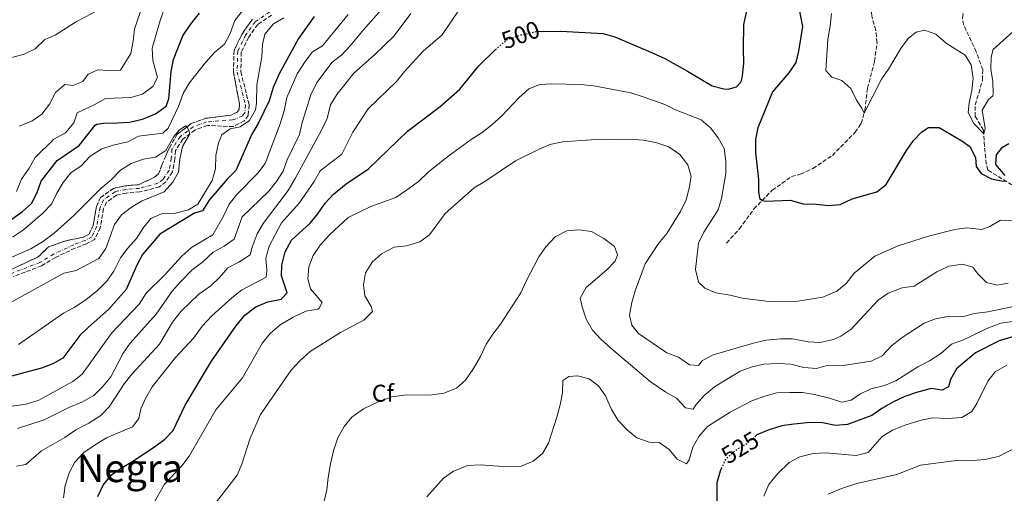
# Model space of a CAD drawing. Units: metres. Extents: x 636172 to 639676, y 4655722 to 4658101.
# Drawn here: x 638225 to 638631, y 4656092 to 4656288 of the extents above; entities that cross this region are included whole.
import ezdxf
from ezdxf.enums import TextEntityAlignment as Align

# ---------------------------------------------------------------- set-up
doc = ezdxf.new("R2010")
doc.units = ezdxf.units.M
doc.header["$MEASUREMENT"] = 0
for name, pattern in [('DGN Style 3', [2.435891, 1.739922, -0.695969]), ('DGN Style 4', [2.785615, 1.391938, -0.695969, 0.00174, -0.695969]), ('DGN Style 5', [1.217945, 0.521977, -0.695969])]:
    doc.linetypes.add(name, pattern=pattern)
for name, color, linetype, lineweight in [('Barranco', 142, 'DGN Style 3', 13), ('Barranco (área)', 142, 'DGN Style 4', 0), ('Barranco lineal', 142, 'DGN Style 3', 13), ('Cota de curva de nivel directora', 7, 'Continuous', 0), ('Curva de nivel directora', 30, 'Continuous', 30), ('Curva de nivel directora no vista', 30, 'DGN Style 5', 30), ('Curva de nivel intermedia', 30, 'Continuous', 0), ('Etiqueta de zona arbolada', 92, 'Continuous', 0), ('Texto de Área (paraje) menor', 7, 'Continuous', 0)]:
    doc.layers.add(name, color=color, linetype=linetype, lineweight=lineweight)
doc.styles.add('Style-Arial', font='arial.ttf')

msp = doc.modelspace()

# ---------------------------------------------------------------- linework, layer by layer
at = {"layer": 'Barranco', "color": 142, "linetype": 'DGN Style 3', "lineweight": 13}
for points in [[(638220.91, 4656184.43, 460.34), (638232.71, 4656189.9, 461.55), (638236.97, 4656194.08, 462.43), (638244.09, 4656196.56, 462.59), (638251.38, 4656198.09, 462.84), (638253.67, 4656199.33, 463), (638255.38, 4656202.91, 463.24), (638256.75, 4656210.78, 463.4), (638258.44, 4656214.44, 463.56), (638263.74, 4656218.2, 463.72), (638268.57, 4656219.25, 463.8), (638274.07, 4656219.7, 463.88), (638280.62, 4656222.77, 464.12), (638282.28, 4656224.15, 464.2), (638283.71, 4656227.78, 464.2), (638285.27, 4656231.66, 464.28), (638286.77, 4656234.97, 464.45), (638290.05, 4656240.54, 464.61), (638295.8, 4656244.9, 465.17), (638301.78, 4656247.12, 465.25), (638312.17, 4656248.36, 465.49), (638314.73, 4656249.68, 465.49), (638315.55, 4656250.92, 465.49), (638315.72, 4656252.79, 465.57), (638313.2, 4656265.99, 465.98), (638313.42, 4656275.09, 466.14), (638316.88, 4656282.11, 466.3), (638321.02, 4656287.96, 466.7)], [(638328.87, 4656289.64, 466.7), (638323.17, 4656285.77, 466.7), (638319.48, 4656280.56, 466.3), (638316.42, 4656274.35, 466.14), (638316.23, 4656266.32, 465.98), (638319.64, 4656252.6, 465.57), (638319.27, 4656248.24, 465.49), (638317.63, 4656246.02, 465.49), (638313.15, 4656243.64, 465.49), (638302.43, 4656244.14, 465.25), (638297.27, 4656242.22, 465.17), (638292.3, 4656238.45, 464.61), (638289.31, 4656233.8, 464.45), (638289.06, 4656230.37, 464.28), (638288.09, 4656225, 464.2), (638285.25, 4656220.84, 464.2), (638282.72, 4656218.86, 464.12), (638274.59, 4656216.71, 463.88), (638269.02, 4656216.25, 463.8), (638264.99, 4656215.37, 463.72), (638260.85, 4656212.44, 463.56), (638259.66, 4656209.87, 463.4), (638258.28, 4656201.99, 463.24), (638255.98, 4656197.14, 463), (638252.65, 4656195.34, 462.84), (638247.93, 4656193.53, 462.59), (638239.79, 4656189.73, 462.43), (638234.13, 4656186.28, 461.55), (638222.43, 4656181.78, 460.34)]]:
    msp.add_polyline3d(points, dxfattribs=at)
at = {"layer": 'Barranco (área)', "color": 142, "linetype": 'DGN Style 4', "lineweight": 0}
for points in [[(638328.1, 4656290.94, 466.7), (638322.1, 4656286.86, 466.7), (638318.18, 4656281.34, 466.3), (638314.92, 4656274.72, 466.14), (638314.71, 4656266.16, 465.98), (638318.12, 4656252.48, 465.56), (638317.84, 4656249.32, 465.49), (638316.76, 4656248.02, 465.49), (638312.85, 4656246.42, 465.49), (638302.11, 4656245.63, 465.25), (638296.53, 4656243.56, 465.17), (638291.18, 4656239.5, 464.61), (638287.83, 4656234.3, 464.44), (638287.56, 4656230.56, 464.28), (638286.66, 4656225.59, 464.2), (638284.14, 4656221.88, 464.2), (638282.03, 4656220.24, 464.12), (638274.33, 4656218.21, 463.88), (638268.8, 4656217.75, 463.8)], [(638268.8, 4656217.75, 463.8), (638264.37, 4656216.79, 463.72), (638259.65, 4656213.44, 463.56), (638258.21, 4656210.33, 463.4), (638256.83, 4656202.45, 463.24), (638254.83, 4656198.24, 463), (638252.01, 4656196.72, 462.84), (638247.34, 4656194.92, 462.63), (638239.08, 4656191.07, 462.44), (638233.46, 4656187.64, 461.54), (638221.67, 4656183.11, 460.34)]]:
    msp.add_polyline3d(points, dxfattribs=at)
at = {"layer": 'Barranco (área)', "color": 142, "linetype": 'DGN Style 3', "lineweight": 13}
for points in [[(638321.02, 4656287.96, 466.7), (638316.88, 4656282.11, 466.3), (638313.42, 4656275.09, 466.14), (638313.2, 4656265.99, 465.98), (638315.72, 4656252.79, 465.57), (638315.55, 4656250.92, 465.49), (638314.73, 4656249.68, 465.49), (638312.17, 4656248.36, 465.49), (638301.78, 4656247.12, 465.25), (638295.8, 4656244.9, 465.17), (638290.05, 4656240.54, 464.61), (638286.77, 4656234.97, 464.45), (638285.27, 4656231.66, 464.28), (638283.71, 4656227.78, 464.2), (638282.28, 4656224.15, 464.2), (638280.62, 4656222.77, 464.12), (638274.07, 4656219.7, 463.88), (638268.57, 4656219.25, 463.8), (638263.74, 4656218.2, 463.72), (638258.44, 4656214.44, 463.56), (638256.75, 4656210.78, 463.4), (638255.38, 4656202.91, 463.24), (638253.67, 4656199.33, 463), (638251.38, 4656198.09, 462.84), (638244.09, 4656196.56, 462.59), (638236.97, 4656194.08, 462.43), (638232.71, 4656189.9, 461.55), (638220.91, 4656184.43, 460.34)], [(638328.87, 4656289.64, 466.7), (638323.17, 4656285.77, 466.7), (638319.48, 4656280.56, 466.3), (638316.42, 4656274.35, 466.14), (638316.23, 4656266.32, 465.98), (638319.64, 4656252.6, 465.57), (638319.27, 4656248.24, 465.49), (638317.63, 4656246.02, 465.49), (638313.15, 4656243.64, 465.49), (638302.43, 4656244.14, 465.25), (638297.27, 4656242.22, 465.17), (638292.3, 4656238.45, 464.61), (638289.31, 4656233.8, 464.45), (638289.06, 4656230.37, 464.28), (638288.09, 4656225, 464.2), (638285.25, 4656220.84, 464.2), (638282.72, 4656218.86, 464.12), (638274.59, 4656216.71, 463.88), (638269.02, 4656216.25, 463.8), (638264.99, 4656215.37, 463.72), (638260.85, 4656212.44, 463.56), (638259.66, 4656209.87, 463.4), (638258.28, 4656201.99, 463.24), (638255.98, 4656197.14, 463), (638252.65, 4656195.34, 462.84), (638247.93, 4656193.53, 462.59), (638239.79, 4656189.73, 462.43), (638234.13, 4656186.28, 461.55), (638222.43, 4656181.78, 460.34)]]:
    msp.add_polyline3d(points, dxfattribs=at)
at = {"layer": 'Barranco lineal', "color": 142, "linetype": 'DGN Style 3', "lineweight": 13}
for points in [[(638516.41, 4656195.65, 502.81), (638521.69, 4656201.52, 501.76), (638527.62, 4656209.7, 500.47), (638535.22, 4656217.43, 499.42), (638543.08, 4656223.04, 498.54), (638546.88, 4656224.07, 498.46), (638551.97, 4656226.39, 497.81), (638559.96, 4656231.74, 497.17), (638569.36, 4656241.34, 496.2), (638571.87, 4656244.95, 495.8), (638573.35, 4656250.43, 494.75), (638574.45, 4656259.45, 494.59), (638577.34, 4656270.6, 493.46), (638578.37, 4656278.26, 492.58), (638577.86, 4656283.42, 492.18), (638576.18, 4656289.15, 491.53), (638575.6, 4656297.72, 490.65), (638578.95, 4656307.32, 489.36), (638584.75, 4656312.67, 488.15), (638592.73, 4656318.66, 487.5), (638599.18, 4656323.62, 486.54), (638603.36, 4656327.68, 485.57), (638606.69, 4656331.72, 484.92)], [(638633.97, 4656219.63, 500.7), (638624.04, 4656225.75, 498.13), (638623.4, 4656228.26, 497.72), (638622.63, 4656235.6, 496.6), (638622.24, 4656242.24, 494.5), (638618.82, 4656247.84, 494.18), (638618.82, 4656252.61, 493.62), (638620.37, 4656257.51, 493.05), (638621.85, 4656262.98, 492.89), (638621.91, 4656267.11, 492.41), (638619.27, 4656274.51, 491.36), (638613.98, 4656285.72, 490.48), (638613.53, 4656288.56, 490.31), (638615.14, 4656295.84, 489.19), (638617.72, 4656303.83, 487.98), (638619.84, 4656312.78, 486.85), (638619.78, 4656316.26, 486.77), (638619.58, 4656318, 486.21), (638617.26, 4656321.93, 485.8), (638611.78, 4656323.67, 485.4), (638608.88, 4656325.67, 485.32), (638606.69, 4656331.72, 484.92)]]:
    msp.add_polyline3d(points, dxfattribs=at)
at = {"layer": 'Curva de nivel directora', "color": 30, "linetype": 'Continuous', "lineweight": 30, "flags": 128}
for points, elevation in [([(638438.86, 4656282.84), (638448.12, 4656283.08), (638465.46, 4656282.03), (638470.29, 4656280.73), (638486.11, 4656273.93), (638490.98, 4656271.68), (638500.32, 4656266.59), (638510.37, 4656260.54), (638515.18, 4656259.17), (638517.05, 4656259.11), (638520.52, 4656260.01), (638522.33, 4656262.07), (638522.97, 4656264.65), (638523.55, 4656269.87), (638523.29, 4656275.76), (638523.55, 4656285.78), (638525.8, 4656296.29)], 500), ([(638545.65, 4656295.32), (638547.59, 4656284.94), (638546.04, 4656274.71), (638544.94, 4656270.13), (638541.96, 4656265.84), (638535.25, 4656257.95), (638529.22, 4656243.21), (638528.26, 4656238.3), (638528.26, 4656232.96), (638529.5, 4656221.85), (638529.49, 4656216.85), (638529.88, 4656214.21), (638531.04, 4656213.18), (638532.53, 4656212.88), (638542.54, 4656213.29), (638547.89, 4656211.87), (638553.36, 4656211.74), (638558.32, 4656211.1), (638563.16, 4656211.49), (638568.18, 4656213.94), (638578.3, 4656216.77), (638582.16, 4656219.74), (638590.48, 4656233.78), (638593.34, 4656237.96), (638596.85, 4656241.52), (638599.62, 4656243.26), (638603.93, 4656243.26), (638613.34, 4656237.79), (638616.7, 4656235.33), (638618.88, 4656230.83), (638619.27, 4656227.16), (638621.27, 4656224.32), (638625.54, 4656222.08), (638630.29, 4656221.1), (638631.26, 4656221.3)], 500), ([(638256.85, 4656244.71), (638259.62, 4656245.14), (638265.35, 4656245.15), (638270.33, 4656245.54), (638275.76, 4656246.7), (638281.08, 4656248.9), (638285.42, 4656252.12), (638286.53, 4656255.1), (638287.48, 4656266.38), (638288.41, 4656271.29), (638292.32, 4656281.09), (638295.49, 4656285.81), (638299.13, 4656290.5)], 475), ([(638346.43, 4656289.03), (638340.04, 4656280.06), (638331.81, 4656265.2), (638329.5, 4656259.82), (638327.96, 4656254.33), (638323.51, 4656245.25), (638320.55, 4656240.25), (638314.11, 4656225.54), (638310.55, 4656222.03), (638303.14, 4656213.35), (638300.49, 4656209), (638297.16, 4656207.93), (638282.84, 4656199.36), (638275.68, 4656190.89), (638273.33, 4656186.48), (638268.98, 4656176.44), (638261.69, 4656168.22), (638253.41, 4656161.03), (638249.89, 4656157.48), (638242.89, 4656148.13), (638238.8, 4656145.83), (638234.13, 4656144.04), (638217.05, 4656139.54)], 475), ([(638266.99, 4656103.01), (638271.34, 4656105.48), (638280.66, 4656111.63), (638284.86, 4656114.84), (638288.38, 4656118.42), (638293.24, 4656128.74), (638304.07, 4656146.91), (638314.12, 4656161.41), (638317.86, 4656165.97), (638322.39, 4656169.32), (638327.32, 4656171.38), (638332.84, 4656172.55), (638335.25, 4656175.16), (638332.91, 4656182.08), (638333.1, 4656186.53), (638334.51, 4656191.96), (638337.09, 4656196.82), (638344.79, 4656203.82), (638347.95, 4656207.69), (638350.99, 4656212.08), (638354.36, 4656215.77), (638359.64, 4656220.06), (638368.89, 4656226.3), (638384.91, 4656241.84), (638398.3, 4656252.01), (638406.44, 4656259.12), (638414.31, 4656268.71), (638421.13, 4656275.43)], 500), ([(638216.56, 4656201.83), (638226.23, 4656208.62), (638230.01, 4656211.89), (638232.25, 4656216.43), (638233.95, 4656221.14), (638240.59, 4656229.67), (638249.65, 4656235.85), (638256.19, 4656244.29), (638256.85, 4656244.71)], 475), ([(638631.16, 4656223.5), (638627.3, 4656228.04), (638627.62, 4656231.97), (638630.13, 4656235.25), (638632.71, 4656236.67)], 500), ([(638638.83, 4656158.33), (638628.75, 4656155.29), (638618.88, 4656150.41), (638611.14, 4656143.85), (638608.69, 4656139.4), (638607.85, 4656136.37), (638605.21, 4656135.02), (638600.64, 4656135.73), (638594.57, 4656134.09), (638589.88, 4656132.37), (638584.89, 4656130), (638580.3, 4656127.4), (638576.22, 4656124.51), (638566.26, 4656120.82), (638561.27, 4656120.45), (638555.86, 4656121.54), (638550.84, 4656121.67), (638544.13, 4656120.99), (638539.1, 4656120.3), (638533.47, 4656118.46), (638528.87, 4656116.51), (638528.03, 4656115.8)], 525), ([(638257.36, 4656091.13), (638259.52, 4656095.88), (638262.91, 4656100.12), (638266.99, 4656103.01)], 500), ([(638512.44, 4656087.71), (638512.51, 4656096.92), (638513.92, 4656101.71), (638514.35, 4656102.69)], 525)]:
    msp.add_lwpolyline(points, dxfattribs=dict(at, elevation=elevation))
at = {"layer": 'Curva de nivel directora no vista', "color": 30, "linetype": 'DGN Style 5', "lineweight": 30, "flags": 128}
for points, elevation in [([(638421.13, 4656275.43), (638421.93, 4656276.22), (638425.8, 4656279.38), (638431.33, 4656281.42), (638437.95, 4656282.81), (638438.86, 4656282.84)], 500), ([(638514.35, 4656102.69), (638516, 4656106.45), (638519.91, 4656110.13), (638524.94, 4656113.16), (638528.03, 4656115.8)], 525)]:
    msp.add_lwpolyline(points, dxfattribs=dict(at, elevation=elevation))
at = {"layer": 'Curva de nivel intermedia', "color": 30, "linetype": 'Continuous', "lineweight": 0, "flags": 128}
for points, elevation in [([(638237.44, 4656252.92), (638239.82, 4656257.78), (638243.66, 4656260.99), (638246.99, 4656260.65), (638251.16, 4656262.32), (638253.31, 4656265.31), (638257.34, 4656267.1), (638261.59, 4656266.77), (638266.58, 4656266.91), (638270.84, 4656273.85), (638271.87, 4656278.89), (638272.38, 4656283.87), (638276.04, 4656294.4)], 485), ([(638221.9, 4656272.09), (638226.96, 4656273.57), (638231.45, 4656275.77), (638235.51, 4656279.61), (638239.68, 4656281.34), (638248.12, 4656286.73), (638258.34, 4656292.16)], 490), ([(638386.33, 4656290.35), (638379.4, 4656281.12), (638371.36, 4656273.23), (638362.78, 4656265.76), (638355.79, 4656256.95), (638353.23, 4656252.66), (638351.82, 4656247.04), (638349.38, 4656241.91), (638338.67, 4656222.2), (638335.69, 4656217.28), (638325.47, 4656203.73), (638322.9, 4656199.44), (638320.85, 4656193.94), (638320.05, 4656190.83), (638315.39, 4656187.74), (638310.93, 4656185.39), (638307.48, 4656181.38), (638303.8, 4656177.99), (638298.94, 4656174.56), (638291.64, 4656167.59), (638288.09, 4656163.01), (638282.74, 4656153.94), (638271.36, 4656141.53), (638268.14, 4656137.54), (638261.94, 4656128.17), (638258.54, 4656124.5), (638253.62, 4656121.41), (638248.25, 4656118.7), (638243.72, 4656115.48), (638234.07, 4656109.94), (638227.64, 4656104.38), (638223.78, 4656103.62)], 490), ([(638284.69, 4656292.15), (638282.95, 4656287.36), (638279.69, 4656275.97), (638280.02, 4656270.96), (638281.85, 4656263.97), (638279.97, 4656260.21), (638275.71, 4656256.97), (638270.88, 4656255.71), (638260.45, 4656255.24), (638255.85, 4656252.67), (638248.75, 4656249.29), (638247.45, 4656245.15), (638243.96, 4656241.11), (638239.1, 4656238.53), (638231.49, 4656230.9), (638229.02, 4656226.55), (638225.79, 4656222.03), (638223.81, 4656216.92)], 480), ([(638406.07, 4656291.73), (638399.14, 4656281.56), (638391.3, 4656274.72), (638383.74, 4656266.5), (638380.32, 4656262.27), (638368.69, 4656250.97), (638362.38, 4656241.35), (638357.86, 4656232.28), (638348.96, 4656225.39), (638346.42, 4656221.04), (638340.23, 4656212.14), (638332.93, 4656203.92), (638327.89, 4656194.3), (638326.56, 4656189.48), (638326.88, 4656184.39), (638326.6, 4656181.62), (638316.46, 4656176.16), (638312.48, 4656173.12), (638304.21, 4656165.6), (638300.34, 4656161.36), (638296.92, 4656156.55), (638289.36, 4656148.44), (638279.65, 4656136.3), (638277.02, 4656131.86), (638275.03, 4656127.28), (638274.19, 4656123.27), (638271.59, 4656119.89), (638260.88, 4656115.29), (638256.55, 4656112.79), (638251.57, 4656109.3), (638247.79, 4656105.3), (638245.51, 4656100.86), (638243.77, 4656095.68), (638243.13, 4656090.65)], 495), ([(638316.93, 4656291.42), (638313.77, 4656287.45), (638311.8, 4656282.02)], 470), ([(638374.03, 4656291.75), (638366.75, 4656283.62), (638361.31, 4656276.95)], 485), ([(638634.47, 4656282.92), (638626.27, 4656275.51), (638625.43, 4656272.29), (638625.3, 4656267.29), (638626.14, 4656262.24), (638626.24, 4656257.23), (638626.02, 4656256.37), (638624.28, 4656254.83), (638621.74, 4656250.49), (638622.93, 4656242.91), (638622.33, 4656240.66), (638618.2, 4656244.97), (638615.99, 4656249.48), (638616.27, 4656253.41), (638617.43, 4656258.57), (638617.92, 4656263.55), (638617.17, 4656269.2), (638614.66, 4656273.06), (638606.8, 4656278.09), (638602.61, 4656281.76), (638597.97, 4656283.43), (638594.55, 4656282.66), (638591.4, 4656280.08), (638588.28, 4656276.16), (638583.09, 4656267.39), (638580.27, 4656263.25), (638573, 4656249.14), (638572.17, 4656251.2), (638569.97, 4656254.55), (638567.52, 4656259.44), (638563.85, 4656262.73), (638559.79, 4656264.08), (638557.34, 4656266.78), (638558.11, 4656279.62), (638559.12, 4656285.1), (638559.65, 4656290.25)], 495), ([(638222.02, 4656128.43), (638227.74, 4656129.28), (638233, 4656130.83), (638246.94, 4656138.56), (638250.87, 4656141.65), (638263, 4656158.69), (638274.33, 4656170.48), (638277.23, 4656175.03), (638284.74, 4656182.41), (638291.93, 4656190.2), (638295.86, 4656193.79), (638304.73, 4656199.1), (638309.08, 4656206.76), (638311.46, 4656211.69), (638314.57, 4656215.6), (638323.26, 4656224.47), (638326.22, 4656228.5), (638332.46, 4656244.82), (638334.06, 4656250.12), (638335.14, 4656255.67), (638339.48, 4656265.43), (638342.74, 4656270.46), (638345.78, 4656274.49), (638349.93, 4656277), (638360.45, 4656289.83)], 480), ([(638224.6, 4656153.84), (638243.11, 4656166.71), (638247.51, 4656169.09), (638252.3, 4656172.18), (638257.26, 4656176.21), (638261.03, 4656179.92), (638263.93, 4656184), (638266.64, 4656189.57), (638269.6, 4656193.6), (638273.21, 4656197.52), (638276.12, 4656202), (638279.09, 4656205.78), (638283.51, 4656207.7), (638289.24, 4656207.97), (638294.7, 4656209.33), (638298.53, 4656211.71), (638304.41, 4656221.41), (638305.74, 4656226.23), (638305.92, 4656231.77), (638306.95, 4656237), (638308.38, 4656240.3), (638311.89, 4656242.74), (638316, 4656243.5), (638319.77, 4656246.13), (638322.22, 4656250.6), (638322.63, 4656253.38), (638322.79, 4656260.92), (638324.94, 4656272.5), (638325.14, 4656277.5), (638326.17, 4656281.82), (638329.67, 4656285.99), (638333.95, 4656288.57)], 470), ([(638311.8, 4656282.02), (638309.46, 4656277.6), (638305.51, 4656274.33), (638301.7, 4656270.15), (638294.97, 4656261.57), (638292.4, 4656257.28), (638290.55, 4656252.01), (638286.29, 4656242.96), (638284.06, 4656240.93), (638274.06, 4656239.75), (638269.61, 4656237.45), (638263.66, 4656236.07), (638258.9, 4656234.54), (638254.17, 4656231.45), (638250.36, 4656227.54), (638246.23, 4656224.59), (638242.96, 4656220.61), (638240.37, 4656216.26), (638238.27, 4656211.72), (638234.53, 4656207.87), (638226.61, 4656201.11), (638222.1, 4656198.06)], 470), ([(638361.31, 4656276.95), (638357.85, 4656273.31), (638353.8, 4656270.24), (638347.52, 4656261.91), (638345.08, 4656256.79), (638341.47, 4656245.3), (638340.34, 4656240.43), (638335.33, 4656229.98), (638333.65, 4656225.25), (638330.94, 4656221.05), (638327.78, 4656217.01), (638316.78, 4656206.43), (638313.49, 4656197.27), (638309.34, 4656194.42), (638304.87, 4656191.91), (638300.6, 4656187.86), (638296.08, 4656184.45), (638291.18, 4656179.53), (638287.89, 4656175.77), (638281.38, 4656166.28), (638270.61, 4656154.35), (638267.75, 4656150.25), (638262.61, 4656140.48), (638259.15, 4656136.3), (638255.62, 4656132.76), (638250.7, 4656129.99), (638245.32, 4656127.86), (638235.13, 4656122.7), (638224.19, 4656119.22)], 485), ([(638279.42, 4656086.75), (638284.72, 4656096.19), (638291.97, 4656103.76), (638294.96, 4656107.76), (638305.87, 4656126.82), (638316.87, 4656140.03), (638325.16, 4656154.51), (638328.3, 4656158.39), (638332.44, 4656161.99), (638337.77, 4656165.04), (638343.02, 4656167.63), (638347.92, 4656168.45), (638348.54, 4656168.8), (638349.8, 4656171.07), (638344.95, 4656176.73), (638343.8, 4656180.9), (638344.19, 4656185.87), (638346.09, 4656190.49), (638348.94, 4656194.83), (638352.7, 4656198.99), (638360.38, 4656206.17), (638369.83, 4656210.66), (638380.08, 4656214.46), (638384.53, 4656217.43), (638389.38, 4656221), (638393.51, 4656225.05), (638402.11, 4656231.73), (638411.17, 4656238.36), (638415.7, 4656241.26), (638419.64, 4656244.34), (638423.79, 4656248.13), (638430.71, 4656255.5), (638434.91, 4656259.29), (638439.4, 4656260.96), (638444.38, 4656261.36), (638456.14, 4656261), (638461.69, 4656260.43), (638476.94, 4656257.53), (638482.82, 4656255.62), (638490.87, 4656252.73), (638495.37, 4656250.56), (638505.95, 4656246.42), (638509.81, 4656243.13), (638512.97, 4656239.01), (638515.33, 4656234.6), (638516.06, 4656229.28), (638516.01, 4656224.28), (638514.26, 4656214.08), (638512.86, 4656209.28), (638506.99, 4656200.1), (638504.82, 4656195.58), (638503.51, 4656184.7), (638504.8, 4656179.48), (638507.38, 4656177.03), (638512.01, 4656175.16), (638517.81, 4656174.2), (638522.78, 4656172.91), (638533.99, 4656171.56), (638545.71, 4656171.69), (638556.09, 4656173.39), (638561.75, 4656175.82), (638565.63, 4656178.98), (638568.97, 4656183.17), (638577.41, 4656190.19), (638587.06, 4656194.54), (638599.63, 4656198.51), (638610.46, 4656201.28), (638615.41, 4656201.96), (638621.6, 4656201.22), (638624.89, 4656202.51), (638629.21, 4656205.15), (638638.74, 4656204.96)], 505), ([(638224.87, 4656243.8), (638230.06, 4656245.93), (638234.16, 4656248.78), (638237.44, 4656252.92)], 485), ([(638219.37, 4656170.05), (638243.28, 4656183.25), (638248.35, 4656184.29), (638257.69, 4656189.33), (638260.59, 4656193.41), (638264.12, 4656203.26), (638267.1, 4656207.28), (638271.12, 4656210.42), (638275.59, 4656213.12), (638284.56, 4656216.72), (638288.24, 4656220.7), (638290.57, 4656224.92), (638291.14, 4656230.27), (638292.23, 4656235.44), (638295.06, 4656240.37), (638295.07, 4656240.56), (638295.11, 4656241.27), (638294.7, 4656242.17), (638294.05, 4656243.58), (638293.48, 4656244.01), (638290.8, 4656242.24), (638288.64, 4656239.57), (638285.28, 4656233.82), (638281.09, 4656231.09), (638276.15, 4656230.25), (638271.02, 4656228.51), (638266.61, 4656225.68), (638262.8, 4656221.76), (638258.58, 4656218.16), (638247.41, 4656206.94), (638239.33, 4656199.74), (638234.54, 4656196.1), (638229.72, 4656193.21), (638209.78, 4656184.6)], 465), ([(638303.92, 4656085.88), (638314.65, 4656099.94), (638316.66, 4656104.52), (638320.04, 4656115.21), (638324.36, 4656124.95), (638337, 4656143.24), (638340.52, 4656147.05), (638344.75, 4656150.95), (638357.26, 4656158.8), (638366.86, 4656163.83), (638370.42, 4656167.4), (638369.87, 4656169.53), (638367.3, 4656173.94), (638366.79, 4656178.38), (638367.54, 4656183.3), (638370.46, 4656187.9), (638374.17, 4656191.23), (638379.38, 4656194.01), (638384.48, 4656194.46), (638389.99, 4656196.15), (638393.95, 4656199.1), (638400.46, 4656207.88), (638412.32, 4656218.38), (638416.77, 4656220.98), (638429.41, 4656229.59), (638438.88, 4656234.29), (638443.48, 4656236.24), (638448.92, 4656237.34), (638460.59, 4656238.26), (638476.5, 4656238.47), (638482.11, 4656238.03), (638487.66, 4656237.01), (638492.52, 4656235.27), (638497.13, 4656232.12), (638500.47, 4656227.85), (638501.76, 4656223.03), (638500.99, 4656218.32), (638499.67, 4656213.5), (638497.51, 4656208.88), (638491.77, 4656199.65), (638488.35, 4656195.48), (638482.83, 4656187.11), (638478.69, 4656175.96), (638477.28, 4656171.12), (638476.32, 4656165.95), (638477.34, 4656161.84), (638480.03, 4656158.4), (638491.75, 4656150.42), (638496.59, 4656148.55), (638501.16, 4656145.46), (638504.77, 4656145.2), (638506.44, 4656147.2), (638510.83, 4656149.6), (638526.93, 4656154.29), (638532.6, 4656155.64), (638538.53, 4656156.22), (638543.53, 4656156.17), (638549.93, 4656154.94), (638554.93, 4656154.62), (638560.48, 4656155.91), (638563.4, 4656157.26), (638567.57, 4656160.02), (638578.86, 4656172.15), (638582.97, 4656174.98), (638588.71, 4656177.17), (638593.68, 4656177.91), (638603.02, 4656183.75), (638607.98, 4656186.07), (638613.52, 4656186.91), (638617.83, 4656185.75), (638619.9, 4656182.92), (638623.47, 4656179.45), (638628.01, 4656178.28), (638632.4, 4656179.12)], 510), ([(638349.36, 4656083.68), (638351.67, 4656093.95), (638352.14, 4656098.93), (638353.14, 4656104.66), (638354.42, 4656110.02), (638356.21, 4656115.27), (638358.79, 4656120.07), (638362.02, 4656123.88), (638366.8, 4656127.23), (638372.82, 4656130.17), (638378.46, 4656132.18), (638383.42, 4656132.87), (638394.94, 4656133.11), (638399.9, 4656133.71), (638405.08, 4656135.76), (638408.76, 4656139.15), (638412.1, 4656143.93), (638414.95, 4656148.91), (638417.33, 4656153.9), (638420.11, 4656158.12), (638423.27, 4656162.16), (638431.53, 4656175.17), (638433.73, 4656179.96), (638439, 4656189.93), (638441.85, 4656194.04), (638445.72, 4656198.27), (638450.51, 4656200.65), (638455.5, 4656201.12), (638460.72, 4656200.35), (638465.84, 4656197.5), (638470.24, 4656194.28), (638471.45, 4656190.76), (638470.52, 4656188.23), (638467.04, 4656184.64), (638458.56, 4656177.38), (638456.1, 4656172.99), (638456.86, 4656169.37), (638458.48, 4656164.24), (638461.11, 4656159.71), (638464.53, 4656156.05), (638468.67, 4656152.28), (638484.91, 4656138.52), (638491.41, 4656134.14), (638495.8, 4656131.63), (638499.47, 4656127.7), (638502.56, 4656127.18), (638503.79, 4656129.05), (638507.11, 4656132.79), (638511.41, 4656136.32), (638522.02, 4656142.78), (638526.85, 4656144.58), (638531.72, 4656145.72), (638537.74, 4656145.94), (638542.89, 4656145.75), (638548.24, 4656144.39), (638553.39, 4656143.95), (638558.23, 4656145.24), (638564.41, 4656145.17), (638576.01, 4656146.98), (638580.48, 4656149.21), (638584.28, 4656153.25), (638588.66, 4656156.67), (638597.85, 4656162.58), (638602.52, 4656164.34), (638608.04, 4656165.48), (638613.6, 4656165.28), (638618.46, 4656166.56), (638624.07, 4656167.22), (638633.96, 4656169.4)], 515), ([(638392.85, 4656090.95), (638399.7, 4656098.7), (638403.79, 4656101.56), (638409.81, 4656103.93), (638414.8, 4656104.23), (638426.05, 4656103.44), (638431.71, 4656103.71), (638436.64, 4656105.71), (638440.51, 4656108.88), (638442.98, 4656113.13), (638446.45, 4656123.81), (638447.86, 4656128.98), (638448.76, 4656133.95), (638448.9, 4656138.95), (638451.31, 4656140.68), (638454.91, 4656140.86), (638459.75, 4656139.67), (638463.6, 4656136.73), (638466.51, 4656132.66), (638468.94, 4656127.07), (638471.71, 4656122.48), (638475.5, 4656118.53), (638479.34, 4656115.31), (638484.52, 4656113.57), (638488.58, 4656113.44), (638492.67, 4656110.57), (638496.05, 4656106.48), (638499.92, 4656104.68), (638501.01, 4656106.29), (638502.5, 4656111.51), (638504.99, 4656115.84), (638508.58, 4656119.96), (638517.89, 4656125.95), (638526.77, 4656130.64), (638532.19, 4656132.58), (638537.03, 4656133.86), (638542.44, 4656134.07), (638547.72, 4656134.01), (638552.65, 4656133.17), (638558.8, 4656131.75), (638563.89, 4656130.01), (638567.76, 4656130.85), (638571.24, 4656133.37), (638575.76, 4656135.49), (638581.48, 4656136.98), (638586.11, 4656138.87), (638595.14, 4656144.65), (638599.97, 4656147.03), (638604.61, 4656150.12), (638609.05, 4656153.99), (638613.76, 4656155.67), (638623.67, 4656160.35), (638629.35, 4656162.56), (638639.92, 4656164.18)], 520), ([(638631.89, 4656145.34), (638627.1, 4656142.5), (638623.97, 4656138.64), (638619.46, 4656129.49), (638617.46, 4656126.2), (638613.27, 4656123.76), (638607.6, 4656123.37), (638601.43, 4656123.64), (638596.52, 4656122.66), (638590.29, 4656120.69), (638584.78, 4656118.48), (638580.55, 4656115.82), (638574.65, 4656109.31), (638569.79, 4656108.09), (638557.26, 4656109.16), (638551.99, 4656108.83), (638546.51, 4656107.55), (638542.15, 4656105.12), (638537.38, 4656100.44), (638533.79, 4656096.06), (638531.79, 4656091.28)], 530), ([(638558.3, 4656092.14), (638563.7, 4656094.51), (638570.06, 4656096.55), (638586.49, 4656100.2), (638596.3, 4656104.12), (638612.21, 4656106.15), (638617.86, 4656106.03), (638622.85, 4656106.39), (638628.41, 4656107.65), (638640.15, 4656113.64)], 535)]:
    msp.add_lwpolyline(points, dxfattribs=dict(at, elevation=elevation))

# ---------------------------------------------------------------- texts
at = {"layer": 'Cota de curva de nivel directora', "color": 7, "linetype": 'Continuous', "lineweight": 0, "style": 'Style-Arial'}
for s, rotation, p in [('500', 20.2383, (638431.5, 4656281.49, 500)), ('525', 31.081, (638521.95, 4656111.36, 525))]:
    msp.add_text(s, height=7, rotation=rotation, dxfattribs=at).set_placement(p, align=Align.MIDDLE_CENTER)
at = {"layer": 'Etiqueta de zona arbolada', "color": 92, "linetype": 'Continuous', "lineweight": 0, "style": 'Style-Arial'}
msp.add_text('Cf', height=7, dxfattribs=at).set_placement((638374.77, 4656133.73, 514.49), align=Align.MIDDLE_CENTER)
at = {"layer": 'Texto de Área (paraje) menor', "color": 7, "linetype": 'Continuous', "lineweight": 0, "style": 'Style-Arial'}
msp.add_text('Negra', height=11.5, dxfattribs=at).set_placement((638270.52, 4656102.83, 499.25), align=Align.MIDDLE_CENTER)

doc.saveas('drawing.dxf')
